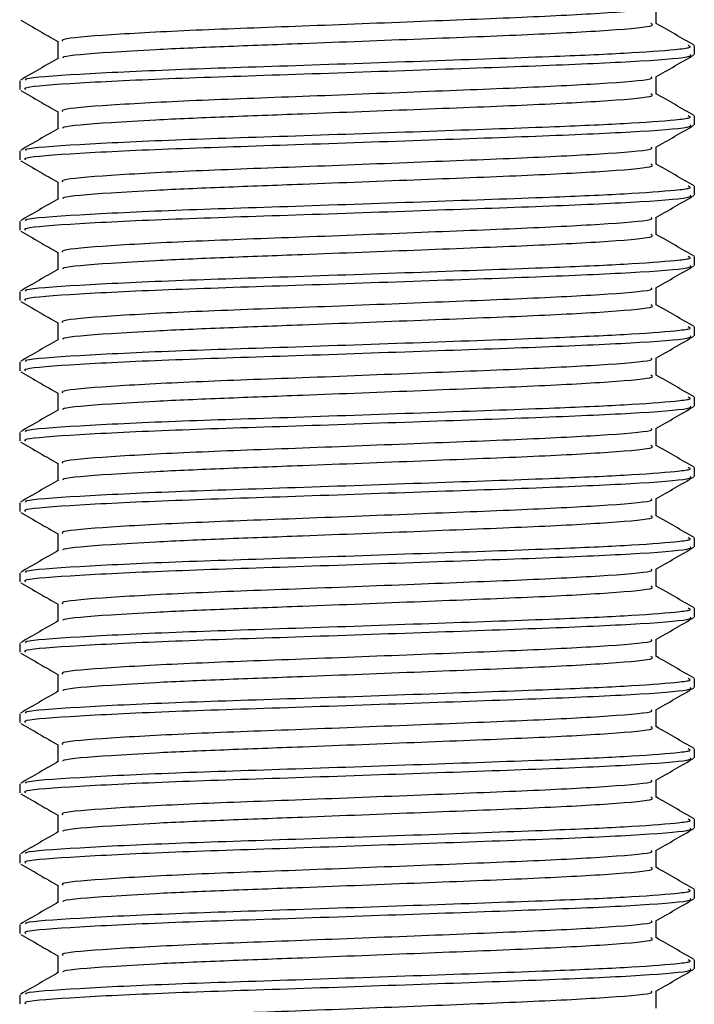
# Model space of a CAD drawing. Units: millimetres. Extents: x 6019 to 7168, y 4023 to 5768.
# Drawn here: x 6358 to 6370, y 4348 to 4365 of the extents above; entities that cross this region are included whole.
import ezdxf

# ---------------------------------------------------------------- set-up
doc = ezdxf.new("R2010")
doc.units = ezdxf.units.MM

msp = doc.modelspace()

# ---------------------------------------------------------------- linework, layer by layer
at = {"color": 7, "linetype": 'Continuous', "lineweight": 25}
for p, q in [((6369.342, 4365.289), (6369.342, 4365.595)), ((6358.695, 4364.976), (6358.695, 4364.669)), ((6370.019, 4364.741), (6370.019, 4364.897)), ((6369.342, 4364.039), (6369.342, 4364.345)), ((6358.019, 4364.272), (6358.019, 4364.116)), ((6358.695, 4363.726), (6358.695, 4363.419)), ((6370.019, 4363.491), (6370.019, 4363.647)), ((6358.019, 4363.022), (6358.019, 4362.866)), ((6369.342, 4362.789), (6369.342, 4363.095)), ((6358.695, 4362.476), (6358.695, 4362.169)), ((6370.019, 4362.241), (6370.019, 4362.397)), ((6358.019, 4361.772), (6358.019, 4361.616)), ((6369.342, 4361.539), (6369.342, 4361.845)), ((6358.695, 4361.226), (6358.695, 4360.919)), ((6370.019, 4360.991), (6370.019, 4361.147)), ((6358.019, 4360.522), (6358.019, 4360.366)), ((6369.342, 4360.289), (6369.342, 4360.595)), ((6358.695, 4359.976), (6358.695, 4359.669)), ((6370.019, 4359.741), (6370.019, 4359.897)), ((6358.019, 4359.272), (6358.019, 4359.116)), ((6369.342, 4359.039), (6369.342, 4359.345)), ((6358.695, 4358.726), (6358.695, 4358.419)), ((6370.019, 4358.491), (6370.019, 4358.647)), ((6369.342, 4357.789), (6369.342, 4358.095)), ((6358.019, 4358.022), (6358.019, 4357.866)), ((6358.695, 4357.476), (6358.695, 4357.169)), ((6370.019, 4357.241), (6370.019, 4357.397)), ((6369.342, 4356.539), (6369.342, 4356.845)), ((6358.019, 4356.772), (6358.019, 4356.616)), ((6358.695, 4356.226), (6358.695, 4355.919)), ((6370.019, 4355.991), (6370.019, 4356.147)), ((6369.342, 4355.289), (6369.342, 4355.595)), ((6358.019, 4355.522), (6358.019, 4355.366)), ((6358.695, 4354.976), (6358.695, 4354.669)), ((6370.019, 4354.741), (6370.019, 4354.897)), ((6358.019, 4354.272), (6358.019, 4354.116)), ((6369.342, 4354.039), (6369.342, 4354.345)), ((6358.695, 4353.726), (6358.695, 4353.419)), ((6370.019, 4353.491), (6370.019, 4353.647)), ((6358.019, 4353.022), (6358.019, 4352.866)), ((6369.342, 4352.789), (6369.342, 4353.095)), ((6358.695, 4352.476), (6358.695, 4352.169)), ((6370.019, 4352.241), (6370.019, 4352.397)), ((6358.019, 4351.772), (6358.019, 4351.616)), ((6369.342, 4351.539), (6369.342, 4351.845)), ((6358.695, 4351.226), (6358.695, 4350.919)), ((6370.019, 4350.991), (6370.019, 4351.147)), ((6358.019, 4350.522), (6358.019, 4350.366)), ((6369.342, 4350.289), (6369.342, 4350.595)), ((6358.695, 4349.976), (6358.695, 4349.669)), ((6370.019, 4349.741), (6370.019, 4349.897)), ((6369.342, 4349.039), (6369.342, 4349.345)), ((6358.019, 4349.272), (6358.019, 4349.116)), ((6358.695, 4348.726), (6358.695, 4348.419)), ((6370.019, 4348.491), (6370.019, 4348.647)), ((6369.342, 4347.789), (6369.342, 4348.095)), ((6358.019, 4348.022), (6358.019, 4347.866))]:
    msp.add_line(p, q, dxfattribs=at)
for points, knots in [([(6358.792, 4364.975), (6358.778, 4364.988), (6358.735, 4365.026), (6359.554, 4365.095), (6361.059, 4365.177), (6363.053, 4365.247), (6365.174, 4365.332), (6367.142, 4365.408), (6368.579, 4365.483), (6369.314, 4365.549), (6369.262, 4365.582), (6369.251, 4365.589)], [0, 0, 0, 0, 0.067864, 0.196491, 0.325118, 0.449748, 0.579498, 0.705937, 0.832375, 0.962125, 1, 1, 1, 1]), ([(6358.038, 4365.351), (6358.151, 4365.286), (6358.37, 4365.159), (6358.589, 4365.032), (6358.695, 4364.971)], [0, 0, 0, 0, 0.5154611, 1, 1, 1, 1]), ([(6358.799, 4364.677), (6358.793, 4364.685), (6358.769, 4364.719), (6359.429, 4364.771), (6360.464, 4364.834), (6361.627, 4364.884), (6363.243, 4364.943), (6365.176, 4365.02), (6367.139, 4365.095), (6368.588, 4365.171), (6369.337, 4365.241), (6369.267, 4365.277), (6369.245, 4365.288)], [0, 0, 0, 0, 0.044226, 0.173354, 0.247564, 0.338344, 0.42848, 0.558734, 0.685665, 0.812596, 0.942851, 1, 1, 1, 1]), ([(6370.016, 4364.903), (6369.903, 4364.968), (6369.679, 4365.098), (6369.454, 4365.228), (6369.342, 4365.293)], [0, 0, 0, 0, 0.502589, 1, 1, 1, 1]), ([(6358.135, 4364.285), (6358.128, 4364.294), (6358.099, 4364.327), (6358.996, 4364.392), (6360.681, 4364.474), (6362.93, 4364.544), (6365.324, 4364.629), (6367.372, 4364.7), (6368.864, 4364.764), (6369.606, 4364.82), (6369.994, 4364.865), (6369.938, 4364.886), (6369.909, 4364.897)], [0, 0, 0, 0, 0.046319, 0.175241, 0.304163, 0.429081, 0.559127, 0.685856, 0.78578, 0.889107, 0.943419, 1, 1, 1, 1]), ([(6358.71, 4364.677), (6358.597, 4364.612), (6358.371, 4364.481), (6358.145, 4364.35), (6358.032, 4364.285)], [0, 0, 0, 0, 0.499958, 1, 1, 1, 1]), ([(6358.128, 4364.116), (6358.111, 4364.129), (6358.063, 4364.167), (6358.986, 4364.236), (6360.683, 4364.318), (6362.93, 4364.388), (6365.322, 4364.473), (6367.534, 4364.549), (6369.177, 4364.624), (6369.988, 4364.694), (6369.956, 4364.73), (6369.947, 4364.741)], [0, 0, 0, 0, 0.066905, 0.193125, 0.319344, 0.441644, 0.568964, 0.693037, 0.817111, 0.944431, 1, 1, 1, 1]), ([(6369.334, 4364.34), (6369.446, 4364.405), (6369.672, 4364.536), (6369.898, 4364.667), (6370.011, 4364.732)], [0, 0, 0, 0, 0.499954, 1, 1, 1, 1]), ([(6358.792, 4363.725), (6358.778, 4363.738), (6358.735, 4363.776), (6359.554, 4363.845), (6361.059, 4363.927), (6363.053, 4363.997), (6365.174, 4364.082), (6367.142, 4364.158), (6368.579, 4364.233), (6369.314, 4364.299), (6369.262, 4364.332), (6369.251, 4364.339)], [0, 0, 0, 0, 0.067864, 0.196491, 0.325118, 0.449748, 0.579498, 0.705937, 0.832375, 0.962125, 1, 1, 1, 1]), ([(6358.038, 4364.101), (6358.151, 4364.036), (6358.37, 4363.909), (6358.589, 4363.782), (6358.695, 4363.721)], [0, 0, 0, 0, 0.515461, 1, 1, 1, 1]), ([(6358.799, 4363.427), (6358.793, 4363.435), (6358.769, 4363.469), (6359.429, 4363.521), (6360.464, 4363.584), (6361.627, 4363.634), (6363.243, 4363.693), (6365.176, 4363.77), (6367.139, 4363.845), (6368.588, 4363.921), (6369.337, 4363.991), (6369.267, 4364.027), (6369.245, 4364.038)], [0, 0, 0, 0, 0.044226, 0.173354, 0.247564, 0.338344, 0.42848, 0.558734, 0.685665, 0.812596, 0.942851, 1, 1, 1, 1]), ([(6370.016, 4363.653), (6369.903, 4363.718), (6369.679, 4363.848), (6369.454, 4363.978), (6369.342, 4364.043)], [0, 0, 0, 0, 0.502589, 1, 1, 1, 1]), ([(6358.135, 4363.035), (6358.128, 4363.044), (6358.099, 4363.077), (6358.996, 4363.142), (6360.681, 4363.224), (6362.93, 4363.294), (6365.324, 4363.379), (6367.372, 4363.45), (6368.864, 4363.514), (6369.606, 4363.57), (6369.994, 4363.615), (6369.938, 4363.636), (6369.909, 4363.647)], [0, 0, 0, 0, 0.046319, 0.175241, 0.304163, 0.429081, 0.559127, 0.685856, 0.78578, 0.889107, 0.943419, 1, 1, 1, 1]), ([(6358.128, 4362.866), (6358.111, 4362.879), (6358.063, 4362.917), (6358.986, 4362.986), (6360.683, 4363.068), (6362.93, 4363.138), (6365.322, 4363.223), (6367.534, 4363.299), (6369.177, 4363.374), (6369.988, 4363.444), (6369.956, 4363.48), (6369.947, 4363.491)], [0, 0, 0, 0, 0.066905, 0.193125, 0.319344, 0.441644, 0.568964, 0.693037, 0.817111, 0.944431, 1, 1, 1, 1]), ([(6369.334, 4363.09), (6369.446, 4363.155), (6369.672, 4363.286), (6369.898, 4363.417), (6370.011, 4363.482)], [0, 0, 0, 0, 0.499954, 1, 1, 1, 1]), ([(6358.71, 4363.427), (6358.597, 4363.362), (6358.371, 4363.231), (6358.145, 4363.1), (6358.032, 4363.035)], [0, 0, 0, 0, 0.499958, 1, 1, 1, 1]), ([(6358.792, 4362.475), (6358.778, 4362.488), (6358.735, 4362.526), (6359.554, 4362.595), (6361.059, 4362.677), (6363.053, 4362.747), (6365.174, 4362.832), (6367.142, 4362.908), (6368.579, 4362.983), (6369.314, 4363.049), (6369.262, 4363.082), (6369.251, 4363.089)], [0, 0, 0, 0, 0.067864, 0.196491, 0.325118, 0.449748, 0.579498, 0.705937, 0.832375, 0.962125, 1, 1, 1, 1]), ([(6358.038, 4362.851), (6358.151, 4362.786), (6358.37, 4362.659), (6358.589, 4362.532), (6358.695, 4362.471)], [0, 0, 0, 0, 0.5154611, 1, 1, 1, 1]), ([(6358.799, 4362.177), (6358.793, 4362.185), (6358.769, 4362.219), (6359.429, 4362.271), (6360.464, 4362.334), (6361.627, 4362.384), (6363.243, 4362.443), (6365.176, 4362.52), (6367.139, 4362.595), (6368.588, 4362.671), (6369.337, 4362.741), (6369.267, 4362.777), (6369.245, 4362.788)], [0, 0, 0, 0, 0.044226, 0.173354, 0.247564, 0.338344, 0.42848, 0.558734, 0.685665, 0.812596, 0.942851, 1, 1, 1, 1]), ([(6370.016, 4362.403), (6369.903, 4362.468), (6369.679, 4362.598), (6369.454, 4362.728), (6369.342, 4362.793)], [0, 0, 0, 0, 0.502589, 1, 1, 1, 1]), ([(6358.128, 4361.616), (6358.111, 4361.629), (6358.063, 4361.667), (6358.986, 4361.736), (6360.683, 4361.818), (6362.93, 4361.888), (6365.322, 4361.973), (6367.534, 4362.049), (6369.177, 4362.124), (6369.988, 4362.194), (6369.956, 4362.23), (6369.947, 4362.241)], [0, 0, 0, 0, 0.066905, 0.193125, 0.319344, 0.441644, 0.568964, 0.693037, 0.817111, 0.944431, 1, 1, 1, 1]), ([(6358.135, 4361.785), (6358.128, 4361.794), (6358.099, 4361.827), (6358.996, 4361.892), (6360.681, 4361.974), (6362.93, 4362.044), (6365.324, 4362.129), (6367.372, 4362.2), (6368.864, 4362.264), (6369.606, 4362.32), (6369.994, 4362.365), (6369.938, 4362.386), (6369.909, 4362.397)], [0, 0, 0, 0, 0.046319, 0.175241, 0.304163, 0.429081, 0.559127, 0.685856, 0.78578, 0.889107, 0.943419, 1, 1, 1, 1]), ([(6369.334, 4361.84), (6369.446, 4361.905), (6369.672, 4362.036), (6369.898, 4362.167), (6370.011, 4362.232)], [0, 0, 0, 0, 0.499954, 1, 1, 1, 1]), ([(6358.71, 4362.177), (6358.597, 4362.112), (6358.371, 4361.981), (6358.145, 4361.85), (6358.032, 4361.785)], [0, 0, 0, 0, 0.499958, 1, 1, 1, 1]), ([(6358.792, 4361.225), (6358.778, 4361.238), (6358.735, 4361.276), (6359.554, 4361.345), (6361.059, 4361.427), (6363.053, 4361.497), (6365.174, 4361.582), (6367.142, 4361.658), (6368.579, 4361.733), (6369.314, 4361.799), (6369.262, 4361.832), (6369.251, 4361.839)], [0, 0, 0, 0, 0.067864, 0.196491, 0.325118, 0.449748, 0.579498, 0.705937, 0.832375, 0.962125, 1, 1, 1, 1]), ([(6358.038, 4361.601), (6358.151, 4361.536), (6358.37, 4361.409), (6358.589, 4361.282), (6358.695, 4361.221)], [0, 0, 0, 0, 0.515461, 1, 1, 1, 1]), ([(6358.799, 4360.927), (6358.793, 4360.935), (6358.769, 4360.969), (6359.429, 4361.021), (6360.464, 4361.084), (6361.627, 4361.134), (6363.243, 4361.193), (6365.176, 4361.27), (6367.139, 4361.345), (6368.588, 4361.421), (6369.337, 4361.491), (6369.267, 4361.527), (6369.245, 4361.538)], [0, 0, 0, 0, 0.044226, 0.173354, 0.247564, 0.338344, 0.42848, 0.558734, 0.685665, 0.812596, 0.942851, 1, 1, 1, 1]), ([(6370.016, 4361.153), (6369.903, 4361.218), (6369.679, 4361.348), (6369.454, 4361.478), (6369.342, 4361.543)], [0, 0, 0, 0, 0.502589, 1, 1, 1, 1]), ([(6358.135, 4360.535), (6358.128, 4360.544), (6358.099, 4360.577), (6358.996, 4360.642), (6360.681, 4360.724), (6362.93, 4360.794), (6365.324, 4360.879), (6367.372, 4360.95), (6368.864, 4361.014), (6369.606, 4361.07), (6369.994, 4361.115), (6369.938, 4361.136), (6369.909, 4361.147)], [0, 0, 0, 0, 0.046319, 0.175241, 0.304163, 0.429081, 0.559127, 0.685856, 0.78578, 0.889107, 0.943419, 1, 1, 1, 1]), ([(6358.71, 4360.927), (6358.597, 4360.862), (6358.371, 4360.731), (6358.145, 4360.6), (6358.032, 4360.535)], [0, 0, 0, 0, 0.499958, 1, 1, 1, 1]), ([(6358.128, 4360.366), (6358.111, 4360.379), (6358.063, 4360.417), (6358.986, 4360.486), (6360.683, 4360.568), (6362.93, 4360.638), (6365.322, 4360.723), (6367.534, 4360.799), (6369.177, 4360.874), (6369.988, 4360.944), (6369.956, 4360.98), (6369.947, 4360.991)], [0, 0, 0, 0, 0.066905, 0.193125, 0.319344, 0.441644, 0.568964, 0.693037, 0.817111, 0.944431, 1, 1, 1, 1]), ([(6369.334, 4360.59), (6369.446, 4360.655), (6369.672, 4360.786), (6369.898, 4360.917), (6370.011, 4360.982)], [0, 0, 0, 0, 0.499954, 1, 1, 1, 1]), ([(6358.792, 4359.975), (6358.778, 4359.988), (6358.735, 4360.026), (6359.554, 4360.095), (6361.059, 4360.177), (6363.053, 4360.247), (6365.174, 4360.332), (6367.142, 4360.408), (6368.579, 4360.483), (6369.314, 4360.549), (6369.262, 4360.582), (6369.251, 4360.589)], [0, 0, 0, 0, 0.067864, 0.196491, 0.325118, 0.449748, 0.579498, 0.705937, 0.832375, 0.962125, 1, 1, 1, 1]), ([(6358.038, 4360.351), (6358.151, 4360.286), (6358.37, 4360.159), (6358.589, 4360.032), (6358.695, 4359.971)], [0, 0, 0, 0, 0.515461, 1, 1, 1, 1]), ([(6358.799, 4359.677), (6358.793, 4359.685), (6358.769, 4359.719), (6359.429, 4359.771), (6360.464, 4359.834), (6361.627, 4359.884), (6363.243, 4359.943), (6365.176, 4360.02), (6367.139, 4360.095), (6368.588, 4360.171), (6369.337, 4360.241), (6369.267, 4360.277), (6369.245, 4360.288)], [0, 0, 0, 0, 0.044226, 0.173354, 0.247564, 0.338344, 0.42848, 0.558734, 0.685665, 0.812596, 0.942851, 1, 1, 1, 1]), ([(6370.016, 4359.903), (6369.903, 4359.968), (6369.679, 4360.098), (6369.454, 4360.228), (6369.342, 4360.293)], [0, 0, 0, 0, 0.502589, 1, 1, 1, 1]), ([(6358.135, 4359.285), (6358.128, 4359.294), (6358.099, 4359.327), (6358.996, 4359.392), (6360.681, 4359.474), (6362.93, 4359.544), (6365.324, 4359.629), (6367.372, 4359.7), (6368.864, 4359.764), (6369.606, 4359.82), (6369.994, 4359.865), (6369.938, 4359.886), (6369.909, 4359.897)], [0, 0, 0, 0, 0.046319, 0.175241, 0.304163, 0.429081, 0.559127, 0.685856, 0.78578, 0.889107, 0.943419, 1, 1, 1, 1]), ([(6358.71, 4359.677), (6358.597, 4359.612), (6358.371, 4359.481), (6358.145, 4359.35), (6358.032, 4359.285)], [0, 0, 0, 0, 0.499958, 1, 1, 1, 1]), ([(6358.128, 4359.116), (6358.111, 4359.129), (6358.063, 4359.167), (6358.986, 4359.236), (6360.683, 4359.318), (6362.93, 4359.388), (6365.322, 4359.473), (6367.534, 4359.549), (6369.177, 4359.624), (6369.988, 4359.694), (6369.956, 4359.73), (6369.947, 4359.741)], [0, 0, 0, 0, 0.066905, 0.193125, 0.319344, 0.441644, 0.568964, 0.693037, 0.817111, 0.944431, 1, 1, 1, 1]), ([(6369.334, 4359.34), (6369.446, 4359.405), (6369.672, 4359.536), (6369.898, 4359.667), (6370.011, 4359.732)], [0, 0, 0, 0, 0.499954, 1, 1, 1, 1]), ([(6358.792, 4358.725), (6358.778, 4358.738), (6358.735, 4358.776), (6359.554, 4358.845), (6361.059, 4358.927), (6363.053, 4358.997), (6365.174, 4359.082), (6367.142, 4359.158), (6368.579, 4359.233), (6369.314, 4359.299), (6369.262, 4359.332), (6369.251, 4359.339)], [0, 0, 0, 0, 0.067864, 0.196491, 0.325118, 0.449748, 0.579498, 0.705937, 0.832375, 0.962125, 1, 1, 1, 1]), ([(6358.038, 4359.101), (6358.151, 4359.036), (6358.37, 4358.909), (6358.589, 4358.782), (6358.695, 4358.721)], [0, 0, 0, 0, 0.5154611, 1, 1, 1, 1]), ([(6358.799, 4358.427), (6358.793, 4358.435), (6358.769, 4358.469), (6359.429, 4358.521), (6360.464, 4358.584), (6361.627, 4358.634), (6363.243, 4358.693), (6365.176, 4358.77), (6367.139, 4358.845), (6368.588, 4358.921), (6369.337, 4358.991), (6369.267, 4359.027), (6369.245, 4359.038)], [0, 0, 0, 0, 0.044226, 0.173354, 0.247564, 0.338344, 0.42848, 0.558734, 0.685665, 0.812596, 0.942851, 1, 1, 1, 1]), ([(6370.016, 4358.653), (6369.903, 4358.718), (6369.679, 4358.848), (6369.454, 4358.978), (6369.342, 4359.043)], [0, 0, 0, 0, 0.502589, 1, 1, 1, 1]), ([(6358.135, 4358.035), (6358.128, 4358.044), (6358.099, 4358.077), (6358.996, 4358.142), (6360.681, 4358.224), (6362.93, 4358.294), (6365.324, 4358.379), (6367.372, 4358.45), (6368.864, 4358.514), (6369.606, 4358.57), (6369.994, 4358.615), (6369.938, 4358.636), (6369.909, 4358.647)], [0, 0, 0, 0, 0.046319, 0.175241, 0.304163, 0.429081, 0.559127, 0.685856, 0.78578, 0.889107, 0.943419, 1, 1, 1, 1]), ([(6358.71, 4358.427), (6358.597, 4358.362), (6358.371, 4358.231), (6358.145, 4358.1), (6358.032, 4358.035)], [0, 0, 0, 0, 0.499958, 1, 1, 1, 1]), ([(6358.128, 4357.866), (6358.111, 4357.879), (6358.063, 4357.917), (6358.986, 4357.986), (6360.683, 4358.068), (6362.93, 4358.138), (6365.322, 4358.223), (6367.534, 4358.299), (6369.177, 4358.374), (6369.988, 4358.444), (6369.956, 4358.48), (6369.947, 4358.491)], [0, 0, 0, 0, 0.066905, 0.193125, 0.319344, 0.441644, 0.568964, 0.693037, 0.817111, 0.944431, 1, 1, 1, 1]), ([(6369.334, 4358.09), (6369.446, 4358.155), (6369.672, 4358.286), (6369.898, 4358.417), (6370.011, 4358.482)], [0, 0, 0, 0, 0.499954, 1, 1, 1, 1]), ([(6358.792, 4357.475), (6358.778, 4357.488), (6358.735, 4357.526), (6359.554, 4357.595), (6361.059, 4357.677), (6363.053, 4357.747), (6365.174, 4357.832), (6367.142, 4357.908), (6368.579, 4357.983), (6369.314, 4358.049), (6369.262, 4358.082), (6369.251, 4358.089)], [0, 0, 0, 0, 0.067864, 0.196491, 0.325118, 0.449748, 0.579498, 0.705937, 0.832375, 0.962125, 1, 1, 1, 1]), ([(6358.038, 4357.851), (6358.151, 4357.786), (6358.37, 4357.659), (6358.589, 4357.532), (6358.695, 4357.471)], [0, 0, 0, 0, 0.5154611, 1, 1, 1, 1]), ([(6358.799, 4357.177), (6358.793, 4357.185), (6358.769, 4357.219), (6359.429, 4357.271), (6360.464, 4357.334), (6361.627, 4357.384), (6363.243, 4357.443), (6365.176, 4357.52), (6367.139, 4357.595), (6368.588, 4357.671), (6369.337, 4357.741), (6369.267, 4357.777), (6369.245, 4357.788)], [0, 0, 0, 0, 0.044226, 0.173354, 0.247564, 0.338344, 0.42848, 0.558734, 0.685665, 0.812596, 0.942851, 1, 1, 1, 1]), ([(6370.016, 4357.403), (6369.903, 4357.468), (6369.679, 4357.598), (6369.454, 4357.728), (6369.342, 4357.793)], [0, 0, 0, 0, 0.502589, 1, 1, 1, 1]), ([(6358.135, 4356.785), (6358.128, 4356.794), (6358.099, 4356.827), (6358.996, 4356.892), (6360.681, 4356.974), (6362.93, 4357.044), (6365.324, 4357.129), (6367.372, 4357.2), (6368.864, 4357.264), (6369.606, 4357.32), (6369.994, 4357.365), (6369.938, 4357.386), (6369.909, 4357.397)], [0, 0, 0, 0, 0.046319, 0.175241, 0.304163, 0.429081, 0.559127, 0.685856, 0.78578, 0.889107, 0.943419, 1, 1, 1, 1]), ([(6358.71, 4357.177), (6358.597, 4357.112), (6358.371, 4356.981), (6358.145, 4356.85), (6358.032, 4356.785)], [0, 0, 0, 0, 0.499958, 1, 1, 1, 1]), ([(6358.128, 4356.616), (6358.111, 4356.629), (6358.063, 4356.667), (6358.986, 4356.736), (6360.683, 4356.818), (6362.93, 4356.888), (6365.322, 4356.973), (6367.534, 4357.049), (6369.177, 4357.124), (6369.988, 4357.194), (6369.956, 4357.23), (6369.947, 4357.241)], [0, 0, 0, 0, 0.066905, 0.193125, 0.319344, 0.441644, 0.568964, 0.693037, 0.817111, 0.944431, 1, 1, 1, 1]), ([(6369.334, 4356.84), (6369.446, 4356.905), (6369.672, 4357.036), (6369.898, 4357.167), (6370.011, 4357.232)], [0, 0, 0, 0, 0.499954, 1, 1, 1, 1]), ([(6358.792, 4356.225), (6358.778, 4356.238), (6358.735, 4356.276), (6359.554, 4356.345), (6361.059, 4356.427), (6363.053, 4356.497), (6365.174, 4356.582), (6367.142, 4356.658), (6368.579, 4356.733), (6369.314, 4356.799), (6369.262, 4356.832), (6369.251, 4356.839)], [0, 0, 0, 0, 0.067864, 0.196491, 0.325118, 0.449748, 0.579498, 0.705937, 0.832375, 0.962125, 1, 1, 1, 1]), ([(6358.038, 4356.601), (6358.151, 4356.536), (6358.37, 4356.409), (6358.589, 4356.282), (6358.695, 4356.221)], [0, 0, 0, 0, 0.515461, 1, 1, 1, 1]), ([(6358.799, 4355.927), (6358.793, 4355.935), (6358.769, 4355.969), (6359.429, 4356.021), (6360.464, 4356.084), (6361.627, 4356.134), (6363.243, 4356.193), (6365.176, 4356.27), (6367.139, 4356.345), (6368.588, 4356.421), (6369.337, 4356.491), (6369.267, 4356.527), (6369.245, 4356.538)], [0, 0, 0, 0, 0.044226, 0.173354, 0.247564, 0.338344, 0.42848, 0.558734, 0.685665, 0.812596, 0.942851, 1, 1, 1, 1]), ([(6370.016, 4356.153), (6369.903, 4356.218), (6369.679, 4356.348), (6369.454, 4356.478), (6369.342, 4356.543)], [0, 0, 0, 0, 0.502589, 1, 1, 1, 1]), ([(6358.135, 4355.535), (6358.128, 4355.544), (6358.099, 4355.577), (6358.996, 4355.642), (6360.681, 4355.724), (6362.93, 4355.794), (6365.324, 4355.879), (6367.372, 4355.95), (6368.864, 4356.014), (6369.606, 4356.07), (6369.994, 4356.115), (6369.938, 4356.136), (6369.909, 4356.147)], [0, 0, 0, 0, 0.046319, 0.175241, 0.304163, 0.429081, 0.559127, 0.685856, 0.78578, 0.889107, 0.943419, 1, 1, 1, 1]), ([(6358.71, 4355.927), (6358.597, 4355.862), (6358.371, 4355.731), (6358.145, 4355.6), (6358.032, 4355.535)], [0, 0, 0, 0, 0.499958, 1, 1, 1, 1]), ([(6358.128, 4355.366), (6358.111, 4355.379), (6358.063, 4355.417), (6358.986, 4355.486), (6360.683, 4355.568), (6362.93, 4355.638), (6365.322, 4355.723), (6367.534, 4355.799), (6369.177, 4355.874), (6369.988, 4355.944), (6369.956, 4355.98), (6369.947, 4355.991)], [0, 0, 0, 0, 0.066905, 0.193125, 0.319344, 0.441644, 0.568964, 0.693037, 0.817111, 0.944431, 1, 1, 1, 1]), ([(6369.334, 4355.59), (6369.446, 4355.655), (6369.672, 4355.786), (6369.898, 4355.917), (6370.011, 4355.982)], [0, 0, 0, 0, 0.499954, 1, 1, 1, 1]), ([(6358.792, 4354.975), (6358.778, 4354.988), (6358.735, 4355.026), (6359.554, 4355.095), (6361.059, 4355.177), (6363.053, 4355.247), (6365.174, 4355.332), (6367.142, 4355.408), (6368.579, 4355.483), (6369.314, 4355.549), (6369.262, 4355.582), (6369.251, 4355.589)], [0, 0, 0, 0, 0.067864, 0.196491, 0.325118, 0.449748, 0.579498, 0.705937, 0.832375, 0.962125, 1, 1, 1, 1]), ([(6358.038, 4355.351), (6358.151, 4355.286), (6358.37, 4355.159), (6358.589, 4355.032), (6358.695, 4354.971)], [0, 0, 0, 0, 0.515461, 1, 1, 1, 1]), ([(6358.799, 4354.677), (6358.793, 4354.685), (6358.769, 4354.719), (6359.429, 4354.771), (6360.464, 4354.834), (6361.627, 4354.884), (6363.243, 4354.943), (6365.176, 4355.02), (6367.139, 4355.095), (6368.588, 4355.171), (6369.337, 4355.241), (6369.267, 4355.277), (6369.245, 4355.288)], [0, 0, 0, 0, 0.044226, 0.173354, 0.247564, 0.338344, 0.42848, 0.558734, 0.685665, 0.812596, 0.942851, 1, 1, 1, 1]), ([(6370.016, 4354.903), (6369.903, 4354.968), (6369.679, 4355.098), (6369.454, 4355.228), (6369.342, 4355.293)], [0, 0, 0, 0, 0.502589, 1, 1, 1, 1]), ([(6358.135, 4354.285), (6358.128, 4354.294), (6358.099, 4354.327), (6358.996, 4354.392), (6360.681, 4354.474), (6362.93, 4354.544), (6365.324, 4354.629), (6367.372, 4354.7), (6368.864, 4354.764), (6369.606, 4354.82), (6369.994, 4354.865), (6369.938, 4354.886), (6369.909, 4354.897)], [0, 0, 0, 0, 0.046319, 0.175241, 0.304163, 0.429081, 0.559127, 0.685856, 0.78578, 0.889107, 0.943419, 1, 1, 1, 1]), ([(6358.128, 4354.116), (6358.111, 4354.129), (6358.063, 4354.167), (6358.986, 4354.236), (6360.683, 4354.318), (6362.93, 4354.388), (6365.322, 4354.473), (6367.534, 4354.549), (6369.177, 4354.624), (6369.988, 4354.694), (6369.956, 4354.73), (6369.947, 4354.741)], [0, 0, 0, 0, 0.066905, 0.193125, 0.319344, 0.441644, 0.568964, 0.693037, 0.817111, 0.944431, 1, 1, 1, 1]), ([(6369.334, 4354.34), (6369.446, 4354.405), (6369.672, 4354.536), (6369.898, 4354.667), (6370.011, 4354.732)], [0, 0, 0, 0, 0.499954, 1, 1, 1, 1]), ([(6358.71, 4354.677), (6358.597, 4354.612), (6358.371, 4354.481), (6358.145, 4354.35), (6358.032, 4354.285)], [0, 0, 0, 0, 0.499958, 1, 1, 1, 1]), ([(6358.792, 4353.725), (6358.778, 4353.738), (6358.735, 4353.776), (6359.554, 4353.845), (6361.059, 4353.927), (6363.053, 4353.997), (6365.174, 4354.082), (6367.142, 4354.158), (6368.579, 4354.233), (6369.314, 4354.299), (6369.262, 4354.332), (6369.251, 4354.339)], [0, 0, 0, 0, 0.067864, 0.196491, 0.325118, 0.449748, 0.579498, 0.705937, 0.832375, 0.962125, 1, 1, 1, 1]), ([(6358.038, 4354.101), (6358.151, 4354.036), (6358.37, 4353.909), (6358.589, 4353.782), (6358.695, 4353.721)], [0, 0, 0, 0, 0.515461, 1, 1, 1, 1]), ([(6358.799, 4353.427), (6358.793, 4353.435), (6358.769, 4353.469), (6359.429, 4353.521), (6360.464, 4353.584), (6361.627, 4353.634), (6363.243, 4353.693), (6365.176, 4353.77), (6367.139, 4353.845), (6368.588, 4353.921), (6369.337, 4353.991), (6369.267, 4354.027), (6369.245, 4354.038)], [0, 0, 0, 0, 0.044226, 0.173354, 0.247564, 0.338344, 0.42848, 0.558734, 0.685665, 0.812596, 0.942851, 1, 1, 1, 1]), ([(6370.016, 4353.653), (6369.903, 4353.718), (6369.679, 4353.848), (6369.454, 4353.978), (6369.342, 4354.043)], [0, 0, 0, 0, 0.502589, 1, 1, 1, 1]), ([(6358.128, 4352.866), (6358.111, 4352.879), (6358.063, 4352.917), (6358.986, 4352.986), (6360.683, 4353.068), (6362.93, 4353.138), (6365.322, 4353.223), (6367.534, 4353.299), (6369.177, 4353.374), (6369.988, 4353.444), (6369.956, 4353.48), (6369.947, 4353.491)], [0, 0, 0, 0, 0.066905, 0.193125, 0.319344, 0.441644, 0.568964, 0.693037, 0.817111, 0.944431, 1, 1, 1, 1]), ([(6358.135, 4353.035), (6358.128, 4353.044), (6358.099, 4353.077), (6358.996, 4353.142), (6360.681, 4353.224), (6362.93, 4353.294), (6365.324, 4353.379), (6367.372, 4353.45), (6368.864, 4353.514), (6369.606, 4353.57), (6369.994, 4353.615), (6369.938, 4353.636), (6369.909, 4353.647)], [0, 0, 0, 0, 0.046319, 0.175241, 0.304163, 0.429081, 0.559127, 0.685856, 0.78578, 0.889107, 0.943419, 1, 1, 1, 1]), ([(6369.334, 4353.09), (6369.446, 4353.155), (6369.672, 4353.286), (6369.898, 4353.417), (6370.011, 4353.482)], [0, 0, 0, 0, 0.499954, 1, 1, 1, 1]), ([(6358.71, 4353.427), (6358.597, 4353.362), (6358.371, 4353.231), (6358.145, 4353.1), (6358.032, 4353.035)], [0, 0, 0, 0, 0.499958, 1, 1, 1, 1]), ([(6358.792, 4352.475), (6358.778, 4352.488), (6358.735, 4352.526), (6359.554, 4352.595), (6361.059, 4352.677), (6363.053, 4352.747), (6365.174, 4352.832), (6367.142, 4352.908), (6368.579, 4352.983), (6369.314, 4353.049), (6369.262, 4353.082), (6369.251, 4353.089)], [0, 0, 0, 0, 0.067864, 0.196491, 0.325118, 0.449748, 0.579498, 0.705937, 0.832375, 0.962125, 1, 1, 1, 1]), ([(6358.038, 4352.851), (6358.151, 4352.786), (6358.37, 4352.659), (6358.589, 4352.532), (6358.695, 4352.471)], [0, 0, 0, 0, 0.5154611, 1, 1, 1, 1]), ([(6358.799, 4352.177), (6358.793, 4352.185), (6358.769, 4352.219), (6359.429, 4352.271), (6360.464, 4352.334), (6361.627, 4352.384), (6363.243, 4352.443), (6365.176, 4352.52), (6367.139, 4352.595), (6368.588, 4352.671), (6369.337, 4352.741), (6369.267, 4352.777), (6369.245, 4352.788)], [0, 0, 0, 0, 0.044226, 0.173354, 0.247564, 0.338344, 0.42848, 0.558734, 0.685665, 0.812596, 0.942851, 1, 1, 1, 1]), ([(6370.016, 4352.403), (6369.903, 4352.468), (6369.679, 4352.598), (6369.454, 4352.728), (6369.342, 4352.793)], [0, 0, 0, 0, 0.502589, 1, 1, 1, 1]), ([(6358.135, 4351.785), (6358.128, 4351.794), (6358.099, 4351.827), (6358.996, 4351.892), (6360.681, 4351.974), (6362.93, 4352.044), (6365.324, 4352.129), (6367.372, 4352.2), (6368.864, 4352.264), (6369.606, 4352.32), (6369.994, 4352.365), (6369.938, 4352.386), (6369.909, 4352.397)], [0, 0, 0, 0, 0.046319, 0.175241, 0.304163, 0.429081, 0.559127, 0.685856, 0.78578, 0.889107, 0.943419, 1, 1, 1, 1]), ([(6358.71, 4352.177), (6358.597, 4352.112), (6358.371, 4351.981), (6358.145, 4351.85), (6358.032, 4351.785)], [0, 0, 0, 0, 0.499958, 1, 1, 1, 1]), ([(6358.128, 4351.616), (6358.111, 4351.629), (6358.063, 4351.667), (6358.986, 4351.736), (6360.683, 4351.818), (6362.93, 4351.888), (6365.322, 4351.973), (6367.534, 4352.049), (6369.177, 4352.124), (6369.988, 4352.194), (6369.956, 4352.23), (6369.947, 4352.241)], [0, 0, 0, 0, 0.066905, 0.193125, 0.319344, 0.441644, 0.568964, 0.693037, 0.817111, 0.944431, 1, 1, 1, 1]), ([(6369.334, 4351.84), (6369.446, 4351.905), (6369.672, 4352.036), (6369.898, 4352.167), (6370.011, 4352.232)], [0, 0, 0, 0, 0.499954, 1, 1, 1, 1]), ([(6358.792, 4351.225), (6358.778, 4351.238), (6358.735, 4351.276), (6359.554, 4351.345), (6361.059, 4351.427), (6363.053, 4351.497), (6365.174, 4351.582), (6367.142, 4351.658), (6368.579, 4351.733), (6369.314, 4351.799), (6369.262, 4351.832), (6369.251, 4351.839)], [0, 0, 0, 0, 0.067864, 0.196491, 0.325118, 0.449748, 0.579498, 0.705937, 0.832375, 0.962125, 1, 1, 1, 1]), ([(6358.038, 4351.601), (6358.151, 4351.536), (6358.37, 4351.409), (6358.589, 4351.282), (6358.695, 4351.221)], [0, 0, 0, 0, 0.515461, 1, 1, 1, 1]), ([(6358.799, 4350.927), (6358.793, 4350.935), (6358.769, 4350.969), (6359.429, 4351.021), (6360.464, 4351.084), (6361.627, 4351.134), (6363.243, 4351.193), (6365.176, 4351.27), (6367.139, 4351.345), (6368.588, 4351.421), (6369.337, 4351.491), (6369.267, 4351.527), (6369.245, 4351.538)], [0, 0, 0, 0, 0.044226, 0.173354, 0.247564, 0.338344, 0.42848, 0.558734, 0.685665, 0.812596, 0.942851, 1, 1, 1, 1]), ([(6370.016, 4351.153), (6369.903, 4351.218), (6369.679, 4351.348), (6369.454, 4351.478), (6369.342, 4351.543)], [0, 0, 0, 0, 0.502589, 1, 1, 1, 1]), ([(6358.135, 4350.535), (6358.128, 4350.544), (6358.099, 4350.577), (6358.996, 4350.642), (6360.681, 4350.724), (6362.93, 4350.794), (6365.324, 4350.879), (6367.372, 4350.95), (6368.864, 4351.014), (6369.606, 4351.07), (6369.994, 4351.115), (6369.938, 4351.136), (6369.909, 4351.147)], [0, 0, 0, 0, 0.046319, 0.175241, 0.304163, 0.429081, 0.559127, 0.685856, 0.78578, 0.889107, 0.943419, 1, 1, 1, 1]), ([(6358.71, 4350.927), (6358.597, 4350.862), (6358.371, 4350.731), (6358.145, 4350.6), (6358.032, 4350.535)], [0, 0, 0, 0, 0.499958, 1, 1, 1, 1]), ([(6358.128, 4350.366), (6358.111, 4350.379), (6358.063, 4350.417), (6358.986, 4350.486), (6360.683, 4350.568), (6362.93, 4350.638), (6365.322, 4350.723), (6367.534, 4350.799), (6369.177, 4350.874), (6369.988, 4350.944), (6369.956, 4350.98), (6369.947, 4350.991)], [0, 0, 0, 0, 0.066905, 0.193125, 0.319344, 0.441644, 0.568964, 0.693037, 0.817111, 0.944431, 1, 1, 1, 1]), ([(6369.334, 4350.59), (6369.446, 4350.655), (6369.672, 4350.786), (6369.898, 4350.917), (6370.011, 4350.982)], [0, 0, 0, 0, 0.4999542, 1, 1, 1, 1]), ([(6358.792, 4349.975), (6358.778, 4349.988), (6358.735, 4350.026), (6359.554, 4350.095), (6361.059, 4350.177), (6363.053, 4350.247), (6365.174, 4350.332), (6367.142, 4350.408), (6368.579, 4350.483), (6369.314, 4350.549), (6369.262, 4350.582), (6369.251, 4350.589)], [0, 0, 0, 0, 0.067864, 0.196491, 0.325118, 0.449748, 0.579498, 0.705937, 0.832375, 0.962125, 1, 1, 1, 1]), ([(6358.038, 4350.351), (6358.151, 4350.286), (6358.37, 4350.159), (6358.589, 4350.032), (6358.695, 4349.971)], [0, 0, 0, 0, 0.5154611, 1, 1, 1, 1]), ([(6358.799, 4349.677), (6358.793, 4349.685), (6358.769, 4349.719), (6359.429, 4349.771), (6360.464, 4349.834), (6361.627, 4349.884), (6363.243, 4349.943), (6365.176, 4350.02), (6367.139, 4350.095), (6368.588, 4350.171), (6369.337, 4350.241), (6369.267, 4350.277), (6369.245, 4350.288)], [0, 0, 0, 0, 0.044226, 0.173354, 0.247564, 0.338344, 0.42848, 0.558734, 0.685665, 0.812596, 0.942851, 1, 1, 1, 1]), ([(6370.016, 4349.903), (6369.903, 4349.968), (6369.679, 4350.098), (6369.454, 4350.228), (6369.342, 4350.293)], [0, 0, 0, 0, 0.502589, 1, 1, 1, 1]), ([(6358.135, 4349.285), (6358.128, 4349.294), (6358.099, 4349.327), (6358.996, 4349.392), (6360.681, 4349.474), (6362.93, 4349.544), (6365.324, 4349.629), (6367.372, 4349.7), (6368.864, 4349.764), (6369.606, 4349.82), (6369.994, 4349.865), (6369.938, 4349.886), (6369.909, 4349.897)], [0, 0, 0, 0, 0.046319, 0.175241, 0.304163, 0.429081, 0.559127, 0.685856, 0.78578, 0.889107, 0.943419, 1, 1, 1, 1]), ([(6358.71, 4349.677), (6358.597, 4349.612), (6358.371, 4349.481), (6358.145, 4349.35), (6358.032, 4349.285)], [0, 0, 0, 0, 0.499958, 1, 1, 1, 1]), ([(6358.128, 4349.116), (6358.111, 4349.129), (6358.063, 4349.167), (6358.986, 4349.236), (6360.683, 4349.318), (6362.93, 4349.388), (6365.322, 4349.473), (6367.534, 4349.549), (6369.177, 4349.624), (6369.988, 4349.694), (6369.956, 4349.73), (6369.947, 4349.741)], [0, 0, 0, 0, 0.066905, 0.193125, 0.319344, 0.441644, 0.568964, 0.693037, 0.817111, 0.944431, 1, 1, 1, 1]), ([(6369.334, 4349.34), (6369.446, 4349.405), (6369.672, 4349.536), (6369.898, 4349.667), (6370.011, 4349.732)], [0, 0, 0, 0, 0.499954, 1, 1, 1, 1]), ([(6358.792, 4348.725), (6358.778, 4348.738), (6358.735, 4348.776), (6359.554, 4348.845), (6361.059, 4348.927), (6363.053, 4348.997), (6365.174, 4349.082), (6367.142, 4349.158), (6368.579, 4349.233), (6369.314, 4349.299), (6369.262, 4349.332), (6369.251, 4349.339)], [0, 0, 0, 0, 0.067864, 0.196491, 0.325118, 0.449748, 0.579498, 0.705937, 0.832375, 0.962125, 1, 1, 1, 1]), ([(6358.038, 4349.101), (6358.151, 4349.036), (6358.37, 4348.909), (6358.589, 4348.782), (6358.695, 4348.721)], [0, 0, 0, 0, 0.515461, 1, 1, 1, 1]), ([(6358.799, 4348.427), (6358.793, 4348.435), (6358.769, 4348.469), (6359.429, 4348.521), (6360.464, 4348.584), (6361.627, 4348.634), (6363.243, 4348.693), (6365.176, 4348.77), (6367.139, 4348.845), (6368.588, 4348.921), (6369.337, 4348.991), (6369.267, 4349.027), (6369.245, 4349.038)], [0, 0, 0, 0, 0.044226, 0.173354, 0.247564, 0.338344, 0.42848, 0.558734, 0.685665, 0.812596, 0.942851, 1, 1, 1, 1]), ([(6370.016, 4348.653), (6369.903, 4348.718), (6369.679, 4348.848), (6369.454, 4348.978), (6369.342, 4349.043)], [0, 0, 0, 0, 0.502589, 1, 1, 1, 1]), ([(6358.135, 4348.035), (6358.128, 4348.044), (6358.099, 4348.077), (6358.996, 4348.142), (6360.681, 4348.224), (6362.93, 4348.294), (6365.324, 4348.379), (6367.372, 4348.45), (6368.864, 4348.514), (6369.606, 4348.57), (6369.994, 4348.615), (6369.938, 4348.636), (6369.909, 4348.647)], [0, 0, 0, 0, 0.046319, 0.175241, 0.304163, 0.429081, 0.559127, 0.685856, 0.78578, 0.889107, 0.943419, 1, 1, 1, 1]), ([(6358.71, 4348.427), (6358.597, 4348.362), (6358.371, 4348.231), (6358.145, 4348.1), (6358.032, 4348.035)], [0, 0, 0, 0, 0.4999584, 1, 1, 1, 1]), ([(6358.128, 4347.866), (6358.111, 4347.879), (6358.063, 4347.917), (6358.986, 4347.986), (6360.683, 4348.068), (6362.93, 4348.138), (6365.322, 4348.223), (6367.534, 4348.299), (6369.177, 4348.374), (6369.988, 4348.444), (6369.956, 4348.48), (6369.947, 4348.491)], [0, 0, 0, 0, 0.0669049, 0.1931245, 0.3193441, 0.4416438, 0.5689641, 0.6930374, 0.8171108, 0.9444311, 1, 1, 1, 1]), ([(6369.334, 4348.09), (6369.446, 4348.155), (6369.672, 4348.286), (6369.898, 4348.417), (6370.011, 4348.482)], [0, 0, 0, 0, 0.499954, 1, 1, 1, 1]), ([(6358.792, 4347.475), (6358.778, 4347.488), (6358.735, 4347.526), (6359.554, 4347.595), (6361.059, 4347.677), (6363.053, 4347.747), (6365.174, 4347.832), (6367.142, 4347.908), (6368.579, 4347.983), (6369.314, 4348.049), (6369.262, 4348.082), (6369.251, 4348.089)], [0, 0, 0, 0, 0.067864, 0.196491, 0.325118, 0.449748, 0.579498, 0.705937, 0.832375, 0.962125, 1, 1, 1, 1])]:
    msp.add_open_spline(points, degree=3, knots=knots, dxfattribs=at)

doc.saveas('drawing.dxf')
